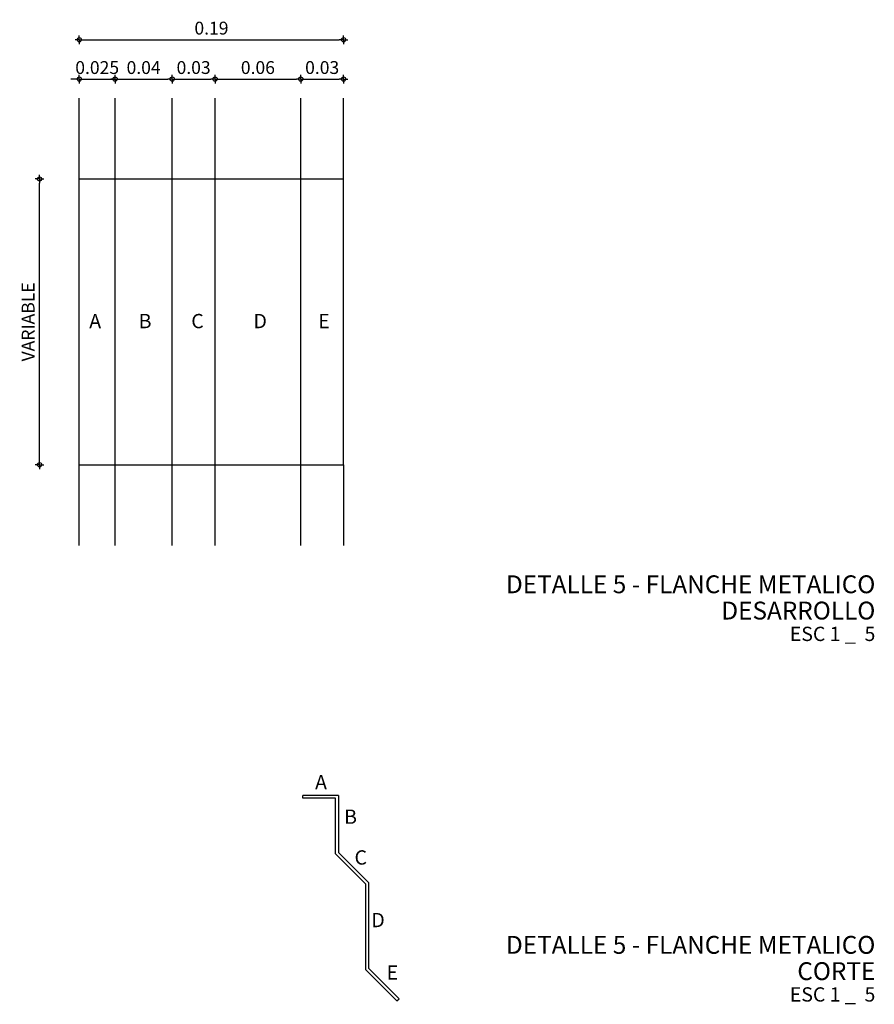
# Model space of a CAD drawing. Extents: x 80.1 to 146.8, y 80.4 to 149.8.
# Drawn here: x 115.6 to 116.2, y 130.3 to 131 of the extents above; entities that cross this region are included whole.
import ezdxf
from ezdxf.enums import TextEntityAlignment as Align

# ---------------------------------------------------------------- set-up
doc = ezdxf.new("R2010")
doc.units = 0
doc.header["$MEASUREMENT"] = 0
for name, color, linetype in [('ACHURADOS2', 252, 'Continuous'), ('COTAS-GENERALES', 181, 'Continuous'), ('PLANO4', 3, 'Continuous'), ('PLANO5', 181, 'Continuous'), ('TEXTO1', 250, 'Continuous'), ('TEXTO2', 3, 'Continuous'), ('TEXTO3', 4, 'Continuous')]:
    doc.layers.add(name, color=color, linetype=linetype)
doc.styles.add('texto1', font='swisscl.ttf')
doc.dimstyles.new('DIM5', dxfattribs={"dimtxt": 0.009000000000000001, "dimasz": 0.003, "dimexe": 0, "dimexo": 0, "dimgap": 0.0035, "dimtad": 1, "dimzin": 1, "dimdsep": 46, "dimtxsty": 'texto1', "dimblk1": 'DIMBLK', "dimblk2": 'DIMBLK', "dimsah": 1, "dimcen": 0, "dimse1": 1, "dimse2": 1, "dimclrd": 250, "dimclre": 2, "dimclrt": 181, "dimadec": 0, "dimazin": 0, "dimtfac": 1, "dimtix": 1, "dimtmove": 2, "dimatfit": 3, "dimldrblk": 'DIMBLK', "dimfxl": 0, "dimtvp": 1.75, "dimtolj": 1, "dimtzin": 4, "dimarcsym": 0})

# ---------------------------------------------------------------- blocks, each defined once
blk = doc.blocks.new('DIMBLK')
for p, q in [((0, 0), (-1, 0)), ((0, -1.8e-15), (0, 0.9999999999999982)), ((0, 0), (1, 0)), ((0, -1.8e-15), (0, -1.000000000000001))]:
    blk.add_line(p, q)
blk.add_circle((0, 0), 0.5)
blk = doc.blocks.new('*D227')
at = {"layer": 'COTAS-GENERALES', "color": 250, "lineweight": -2, "transparency": 16777216}
for p, q in [((115.668546700003, 130.9606354061428), (115.665546700003, 130.9606354061428)), ((115.671546700003, 130.9606354061428), (115.696546700003, 130.9606354061428)), ((115.699546700003, 130.9606354061428), (115.702546700003, 130.9606354061428))]:
    blk.add_line(p, q, dxfattribs=at)
at = {"layer": 'DEFPOINTS', "color": 0, "transparency": 16777216}
for p in [(115.696546700003, 130.9606354061428), (115.671546700003, 130.8957040029576), (115.696546700003, 130.8957040029576)]:
    blk.add_point(p, dxfattribs=at)
at = {"layer": 'COTAS-GENERALES', "color": 250, "lineweight": -2, "transparency": 16777216, "xscale": 0.003, "yscale": 0.003, "zscale": 0.003}
blk.add_blockref('DIMBLK', (115.671546700003, 130.9606354061428), dxfattribs=at)
at = {"layer": 'COTAS-GENERALES', "color": 250, "lineweight": -2, "transparency": 16777216, "xscale": 0.003, "yscale": 0.003, "zscale": 0.003, "rotation": 180}
blk.add_blockref('DIMBLK', (115.696546700003, 130.9606354061428), dxfattribs=at)
at = {"layer": 'COTAS-GENERALES', "color": 181, "transparency": 16777216, "insert": (115.684046700003, 130.9687445149239), "char_height": 0.009000000000000001, "attachment_point": 5, "style": 'texto1'}
blk.add_mtext('\\A1;0.025', dxfattribs=at)
blk = doc.blocks.new('*D228')
at = {"layer": 'COTAS-GENERALES', "color": 250, "lineweight": -2, "transparency": 16777216}
blk.add_line((115.6437049861425, 130.6937559235083), (115.6437049861425, 130.8877559235083), dxfattribs=at)
at = {"layer": 'DEFPOINTS', "color": 0, "transparency": 16777216}
for p in [(115.6437049861425, 130.8907559235083), (115.671546700003, 130.8907559235083), (115.671546700003, 130.6907559235083)]:
    blk.add_point(p, dxfattribs=at)
at = {"layer": 'COTAS-GENERALES', "color": 250, "lineweight": -2, "transparency": 16777216, "xscale": 0.003, "yscale": 0.003, "zscale": 0.003}
for p, rotation in [((115.6437049861425, 130.8907559235083), 90), ((115.6437049861425, 130.6907559235083), 270)]:
    blk.add_blockref('DIMBLK', p, dxfattribs=dict(at, rotation=rotation))
at = {"layer": 'COTAS-GENERALES', "color": 181, "transparency": 16777216, "insert": (115.6357049861425, 130.7907559235083), "char_height": 0.009000000000000001, "attachment_point": 5, "rotation": 90, "style": 'texto1'}
blk.add_mtext('\\A1;VARIABLE', dxfattribs=at)
blk = doc.blocks.new('*D229')
at = {"layer": 'COTAS-GENERALES', "color": 250, "lineweight": -2, "transparency": 16777216}
blk.add_line((115.699546700003, 130.9606354061428), (115.733546700003, 130.9606354061428), dxfattribs=at)
at = {"layer": 'DEFPOINTS', "color": 0, "transparency": 16777216}
for p in [(115.736546700003, 130.9606354061428), (115.736546700003, 130.9085180662684, -1.778718781e-07), (115.696546700003, 130.8957040029576, -1.778718781e-07)]:
    blk.add_point(p, dxfattribs=at)
at = {"layer": 'COTAS-GENERALES', "color": 250, "lineweight": -2, "transparency": 16777216, "xscale": 0.003, "yscale": 0.003, "zscale": 0.003, "rotation": 180}
blk.add_blockref('DIMBLK', (115.696546700003, 130.9606354061428), dxfattribs=at)
at = {"layer": 'COTAS-GENERALES', "color": 250, "lineweight": -2, "transparency": 16777216, "xscale": 0.003, "yscale": 0.003, "zscale": 0.003}
blk.add_blockref('DIMBLK', (115.736546700003, 130.9606354061428), dxfattribs=at)
at = {"layer": 'COTAS-GENERALES', "color": 181, "transparency": 16777216, "insert": (115.716546700003, 130.9687445149239), "char_height": 0.009000000000000001, "attachment_point": 5, "style": 'texto1'}
blk.add_mtext('\\A1;0.04', dxfattribs=at)
blk = doc.blocks.new('*D230')
at = {"layer": 'COTAS-GENERALES', "color": 250, "lineweight": -2, "transparency": 16777216}
blk.add_line((115.739546700003, 130.9606354061428), (115.763546700003, 130.9606354061428), dxfattribs=at)
at = {"layer": 'DEFPOINTS', "color": 0, "transparency": 16777216}
for p in [(115.766546700003, 130.9606354061428), (115.736546700003, 130.9085180662684, -1.778718781e-07), (115.766546700003, 130.8879273297495, -1.778718781e-07)]:
    blk.add_point(p, dxfattribs=at)
at = {"layer": 'COTAS-GENERALES', "color": 250, "lineweight": -2, "transparency": 16777216, "xscale": 0.003, "yscale": 0.003, "zscale": 0.003, "rotation": 180}
blk.add_blockref('DIMBLK', (115.736546700003, 130.9606354061428), dxfattribs=at)
at = {"layer": 'COTAS-GENERALES', "color": 250, "lineweight": -2, "transparency": 16777216, "xscale": 0.003, "yscale": 0.003, "zscale": 0.003}
blk.add_blockref('DIMBLK', (115.766546700003, 130.9606354061428), dxfattribs=at)
at = {"layer": 'COTAS-GENERALES', "color": 181, "transparency": 16777216, "insert": (115.751546700003, 130.9687504126959), "char_height": 0.009000000000000001, "attachment_point": 5, "style": 'texto1'}
blk.add_mtext('\\A1;0.03', dxfattribs=at)
blk = doc.blocks.new('*D231')
at = {"layer": 'COTAS-GENERALES', "color": 250, "lineweight": -2, "transparency": 16777216}
blk.add_line((115.769546700003, 130.9606354061428), (115.823546700003, 130.9606354061428), dxfattribs=at)
at = {"layer": 'DEFPOINTS', "color": 0, "transparency": 16777216}
for p in [(115.826546700003, 130.9606354061428), (115.766546700003, 130.8879273297494, -1.778718781e-07), (115.826546700003, 130.887492625576, -1.778718781e-07)]:
    blk.add_point(p, dxfattribs=at)
at = {"layer": 'COTAS-GENERALES', "color": 250, "lineweight": -2, "transparency": 16777216, "xscale": 0.003, "yscale": 0.003, "zscale": 0.003, "rotation": 180}
blk.add_blockref('DIMBLK', (115.766546700003, 130.9606354061428), dxfattribs=at)
at = {"layer": 'COTAS-GENERALES', "color": 250, "lineweight": -2, "transparency": 16777216, "xscale": 0.003, "yscale": 0.003, "zscale": 0.003}
blk.add_blockref('DIMBLK', (115.826546700003, 130.9606354061428), dxfattribs=at)
at = {"layer": 'COTAS-GENERALES', "color": 181, "transparency": 16777216, "insert": (115.796546700003, 130.9687445149239), "char_height": 0.009000000000000001, "attachment_point": 5, "style": 'texto1'}
blk.add_mtext('\\A1;0.06', dxfattribs=at)
blk = doc.blocks.new('*D232')
at = {"layer": 'COTAS-GENERALES', "color": 250, "lineweight": -2, "transparency": 16777216}
blk.add_line((115.829546700003, 130.9606354061429), (115.853546700003, 130.9606354061429), dxfattribs=at)
at = {"layer": 'DEFPOINTS', "color": 0, "transparency": 16777216}
for p in [(115.856546700003, 130.9606354061429), (115.856546700003, 130.8994161773873, -1.778717647e-07), (115.826546700003, 130.8874926255761, -1.778718781e-07)]:
    blk.add_point(p, dxfattribs=at)
at = {"layer": 'COTAS-GENERALES', "color": 250, "lineweight": -2, "transparency": 16777216, "xscale": 0.003, "yscale": 0.003, "zscale": 0.003, "rotation": 180}
blk.add_blockref('DIMBLK', (115.826546700003, 130.9606354061429), dxfattribs=at)
at = {"layer": 'COTAS-GENERALES', "color": 250, "lineweight": -2, "transparency": 16777216, "xscale": 0.003, "yscale": 0.003, "zscale": 0.003}
blk.add_blockref('DIMBLK', (115.856546700003, 130.9606354061429), dxfattribs=at)
at = {"layer": 'COTAS-GENERALES', "color": 181, "transparency": 16777216, "insert": (115.841546700003, 130.968750412696), "char_height": 0.009000000000000001, "attachment_point": 5, "style": 'texto1'}
blk.add_mtext('\\A1;0.03', dxfattribs=at)
blk = doc.blocks.new('*D233')
at = {"layer": 'COTAS-GENERALES', "color": 250, "lineweight": -2, "transparency": 16777216}
blk.add_line((115.674546700003, 130.9882177788346), (115.853546700003, 130.9882177788346), dxfattribs=at)
at = {"layer": 'DEFPOINTS', "color": 0, "transparency": 16777216}
for p in [(115.856546700003, 130.9882177788346), (115.671546700003, 130.8907559235083, -1.778717646e-07), (115.856546700003, 130.8907559235084, -1.778717646e-07)]:
    blk.add_point(p, dxfattribs=at)
at = {"layer": 'COTAS-GENERALES', "color": 250, "lineweight": -2, "transparency": 16777216, "xscale": 0.003, "yscale": 0.003, "zscale": 0.003, "rotation": 180}
blk.add_blockref('DIMBLK', (115.671546700003, 130.9882177788346), dxfattribs=at)
at = {"layer": 'COTAS-GENERALES', "color": 250, "lineweight": -2, "transparency": 16777216, "xscale": 0.003, "yscale": 0.003, "zscale": 0.003}
blk.add_blockref('DIMBLK', (115.856546700003, 130.9882177788346), dxfattribs=at)
at = {"layer": 'COTAS-GENERALES', "color": 181, "transparency": 16777216, "insert": (115.764046700003, 130.9963268876157), "char_height": 0.009000000000000001, "attachment_point": 5, "style": 'texto1'}
blk.add_mtext('\\A1;0.19', dxfattribs=at)

msp = doc.modelspace()

# ---------------------------------------------------------------- linework, layer by layer
at = {"layer": 'ACHURADOS2'}
for p, q in [((115.671546700003, 130.8907559235083, -1.778718781e-07), (115.671546700003, 130.9472565483922, -1.778718781e-07)), ((115.696546700003, 130.6342552986245, -1.778718781e-07), (115.696546700003, 130.9472565483922, -1.778718781e-07)), ((115.736546700003, 130.6342552986245, -1.778718781e-07), (115.736546700003, 130.9472565483922, -1.778718781e-07)), ((115.766546700003, 130.6342552986245, -1.778718781e-07), (115.766546700003, 130.9472565483922, -1.778718781e-07)), ((115.826546700003, 130.6342552986245, -1.778718781e-07), (115.826546700003, 130.9472565483922, -1.778718781e-07)), ((115.856546700003, 130.8907559235083, -1.778717646e-07), (115.856546700003, 130.9472565483922, -1.778717649e-07)), ((115.671546700003, 130.6342552986245, -1.778718781e-07), (115.671546700003, 130.6907559235083, -1.778718781e-07)), ((115.856546700003, 130.6907559235083, -1.778717649e-07), (115.856546700003, 130.6342552986245, -1.778717649e-07))]:
    msp.add_line(p, q, dxfattribs=at)
at = {"layer": 'PLANO4'}
for p, q in [((115.671546700003, 130.8907559235083, -1.778717646e-07), (115.856546700003, 130.8907559235083, -1.778717646e-07)), ((115.671546700003, 130.6907559235083, -1.778718781e-07), (115.671546700003, 130.8907559235083, -1.778718781e-07)), ((115.856546700003, 130.6907559235083, -1.778718781e-07), (115.856546700003, 130.8907559235083, -1.778718781e-07)), ((115.671546700003, 130.6907559235083, -1.778717646e-07), (115.856546700003, 130.6907559235083, -1.778717646e-07))]:
    msp.add_line(p, q, dxfattribs=at)
at = {"layer": 'PLANO5'}
for p, q in [((115.8279309534362, 130.4574031996784), (115.8279309534364, 130.4594031996783)), ((115.8529309534363, 130.4594031996783), (115.8279309534364, 130.4594031996783)), ((115.8509309534363, 130.4574031996784), (115.8279309534364, 130.4574031996784)), ((115.8509309534363, 130.4185750883316), (115.8509309534363, 130.4574031996784)), ((115.8529309534363, 130.4594031996783), (115.8529309534362, 130.4194031996781)), ((115.8509309534363, 130.4185750883316), (115.8721384381129, 130.3973561676782)), ((115.8529309534364, 130.4194031996782), (115.8741384381129, 130.3981842790248)), ((115.8721384381129, 130.3373561676783), (115.8721384381129, 130.3973561676782)), ((115.8741384381129, 130.3381842790246), (115.8741384381129, 130.3981842790248)), ((115.8741384381129, 130.3381842790248), (115.8953459227894, 130.3169653583715)), ((115.8721384381129, 130.3373561676783), (115.8939313280792, 130.3155515260596)), ((115.8939313280792, 130.3155515260596), (115.8953459227894, 130.3169653583715))]:
    msp.add_line(p, q, dxfattribs=at)

# ---------------------------------------------------------------- texts
at = {"layer": 'TEXTO1', "style": 'texto1'}
for s, p in [('A', (115.6784961004694, 130.7863166495969, -1.778717646e-07)), ('B', (115.7131378758919, 130.7863166495969, -1.778717646e-07)), ('C', (115.7499188368901, 130.7863166495969, -1.778717646e-07)), ('D', (115.7934881906641, 130.7863166495969, -1.778717646e-07)), ('E', (115.8388418560674, 130.7863166495969, -1.778717646e-07)), ('A', (115.8366043647305, 130.463600407846, 1.778676111e-07)), ('B', (115.8569541783736, 130.4394664496286, 1.778675868e-07)), ('C', (115.8641829378924, 130.4109350637361, 1.778675868e-07)), (' D', (115.8729324413382, 130.3671276883436, 1.778675868e-07)), ('E', (115.8866919617905, 130.3303932768532, 1.778675868e-07))]:
    msp.add_text(s, height=0.0099960075115266, rotation=359.999999999998, dxfattribs=at).set_placement(p)
at = {"layer": 'TEXTO2', "style": 'texto1'}
for p in [(116.2287958308656, 130.567405875132), (116.2287958308656, 130.3150705722092)]:
    msp.add_text('ESC 1 _  5', height=0.01, rotation=359.999999999998, dxfattribs=at).set_placement(p, align=Align.RIGHT)
at = {"layer": 'TEXTO3', "style": 'texto1'}
for s, p in [('DETALLE 5 - FLANCHE METALICO', (116.2287958308654, 130.6008580849981)), ('DESARROLLO', (116.2287958308656, 130.5824618744774)), ('DETALLE 5 - FLANCHE METALICO', (116.2287958308654, 130.3485227820755)), ('CORTE', (116.2287958308656, 130.3301265715546))]:
    msp.add_text(s, height=0.0125, rotation=359.999999999998, dxfattribs=at).set_placement(p, align=Align.RIGHT)

# ---------------------------------------------------------------- dimensions: what is measured, and where the dimension line sits
at = {"layer": 'COTAS-GENERALES'}
for base, p1, p2, picture, middle in [((115.856546700003, 130.9882177788346), (115.671546700003, 130.8907559235083, -1.778717646e-07), (115.856546700003, 130.8907559235084, -1.778717646e-07), '*D233', (115.764046700003, 130.9963268876157)), ((115.736546700003, 130.9606354061428), (115.696546700003, 130.8957040029576, -1.778718781e-07), (115.736546700003, 130.9085180662684, -1.778718781e-07), '*D229', (115.716546700003, 130.9687445149239)), ((115.766546700003, 130.9606354061428), (115.736546700003, 130.9085180662684, -1.778718781e-07), (115.766546700003, 130.8879273297495, -1.778718781e-07), '*D230', (115.751546700003, 130.9687504126959)), ((115.826546700003, 130.9606354061428), (115.766546700003, 130.8879273297494, -1.778718781e-07), (115.826546700003, 130.887492625576, -1.778718781e-07), '*D231', (115.796546700003, 130.9687445149239)), ((115.856546700003, 130.9606354061429), (115.826546700003, 130.8874926255761, -1.778718781e-07), (115.856546700003, 130.8994161773873, -1.778717647e-07), '*D232', (115.841546700003, 130.968750412696))]:
    dim = msp.add_linear_dim(base=base, p1=p1, p2=p2, dimstyle='DIM5', dxfattribs=at)
    dim.commit()
    dim.dimension.update_dxf_attribs({"geometry": picture, "text_midpoint": middle})
dim = msp.add_linear_dim(base=(115.696546700003, 130.9606354061428, -1.778718781e-07), p1=(115.671546700003, 130.8957040029576, -1.778718781e-07), p2=(115.696546700003, 130.8957040029576, -1.778718781e-07), text='0.025', dimstyle='DIM5', dxfattribs=at)
dim.commit()
dim.dimension.update_dxf_attribs({"geometry": '*D227', "text_midpoint": (115.684046700003, 130.9687445149239, -1.778718781e-07)})
dim = msp.add_linear_dim(base=(115.6437049861425, 130.8907559235083, -1.778718781e-07), p1=(115.671546700003, 130.6907559235083, -1.778718781e-07), p2=(115.671546700003, 130.8907559235083, -1.778718781e-07), angle=90, text='VARIABLE', dimstyle='DIM5', dxfattribs=at)
dim.commit()
dim.dimension.update_dxf_attribs({"geometry": '*D228', "text_midpoint": (115.6357049861425, 130.7907559235083, -1.778718781e-07)})

doc.saveas('drawing.dxf')
